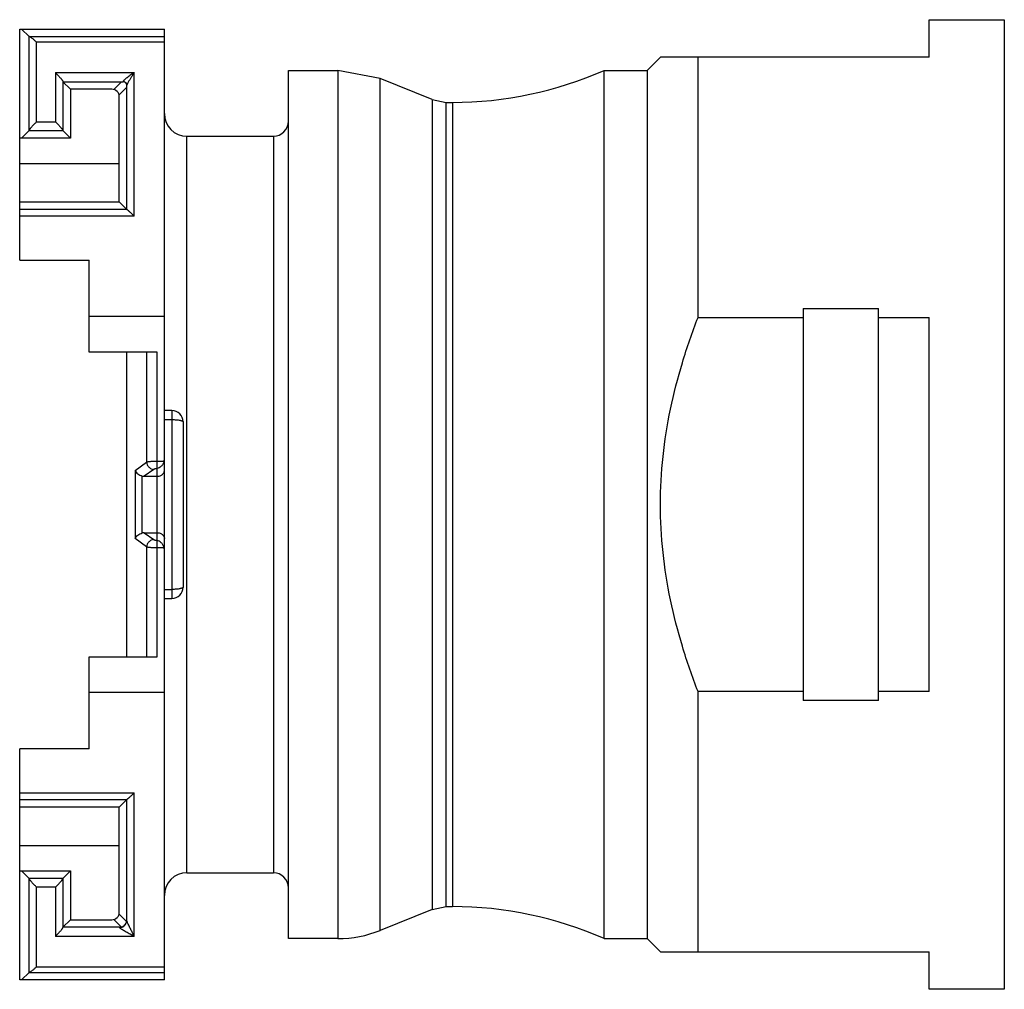
# Model space of a CAD drawing. Units: millimetres. Extents: x 3.9 to 30.1, y 10.6 to 36.4.
import ezdxf

# ---------------------------------------------------------------- set-up
doc = ezdxf.new("R2010")
doc.units = ezdxf.units.MM
doc.header["$LTSCALE"] = 3.053206
doc.layers.get('0').update_dxf_attribs({"linetype": 'CONTINUOUS'})

msp = doc.modelspace()

# ---------------------------------------------------------------- linework, layer by layer
at = {"color": 7}
for p, q in [((28.118, 35.434), (28.118, 36.434)), ((28.118, 36.434), (30.118, 36.434)), ((30.118, 36.434), (30.118, 10.634)), ((3.918, 30.034), (3.918, 36.184)), ((3.918, 36.184), (7.768, 36.184)), ((4.168, 35.984), (3.968, 36.184)), ((7.768, 10.884), (7.768, 36.184)), ((4.168, 33.487), (4.168, 35.984)), ((4.168, 35.984), (7.768, 35.984)), ((4.368, 33.719), (4.368, 35.833)), ((7.768, 35.833), (4.368, 35.833)), ((20.618, 35.084), (20.968, 35.434)), ((28.118, 35.434), (20.968, 35.434)), ((21.968, 28.514), (21.968, 35.434)), ((4.868, 35.027), (4.868, 33.719)), ((4.868, 35.027), (6.968, 35.027)), ((6.968, 31.202), (6.968, 35.027)), ((11.068, 11.984), (11.068, 35.084)), ((11.068, 35.084), (12.385, 35.084)), ((12.385, 35.084), (12.385, 11.984)), ((13.509, 34.866), (12.385, 35.084)), ((13.509, 12.203), (13.509, 34.866)), ((14.891, 34.307), (13.509, 34.866)), ((19.468, 11.984), (19.468, 35.084)), ((19.468, 35.084), (20.618, 35.084)), ((20.618, 35.084), (20.618, 11.984)), ((5.068, 34.789), (5.068, 33.484)), ((5.068, 34.784), (5.268, 34.584)), ((5.068, 34.784), (6.668, 34.784)), ((5.268, 34.584), (5.268, 33.284)), ((6.368, 34.584), (5.268, 34.584)), ((6.42, 34.577), (6.626, 34.784)), ((6.768, 34.643), (6.561, 34.436)), ((6.668, 34.789), (6.668, 34.784)), ((6.768, 31.384), (6.768, 34.691)), ((6.568, 31.584), (6.568, 34.384)), ((14.891, 34.307), (14.891, 12.761)), ((14.891, 34.307), (15.266, 34.234)), ((15.266, 12.834), (15.266, 34.234)), ((15.266, 34.234), (15.433, 34.234)), ((15.433, 34.234), (15.433, 12.834)), ((4.368, 33.719), (4.868, 33.719)), ((5.268, 33.284), (3.918, 33.284)), ((4.168, 33.484), (3.968, 33.284)), ((4.168, 33.484), (5.068, 33.484)), ((5.068, 33.484), (5.268, 33.284)), ((8.368, 13.734), (8.368, 33.334)), ((8.368, 33.334), (10.668, 33.334)), ((10.668, 33.334), (10.668, 13.734)), ((3.918, 32.61), (6.568, 32.61)), ((3.918, 31.584), (6.568, 31.584)), ((6.768, 31.384), (6.568, 31.584)), ((6.769, 31.384), (3.918, 31.384)), ((6.968, 31.202), (3.918, 31.202)), ((3.918, 30.034), (5.768, 30.034)), ((5.768, 27.584), (5.768, 30.034)), ((24.768, 28.747), (26.768, 28.747)), ((24.768, 28.747), (24.768, 18.322)), ((26.768, 18.322), (26.768, 28.747)), ((7.768, 28.534), (5.768, 28.534)), ((21.968, 28.514), (24.768, 28.514)), ((26.768, 28.514), (28.118, 28.514)), ((28.118, 18.554), (28.118, 28.514)), ((7.578, 27.584), (5.768, 27.584)), ((6.768, 19.484), (6.768, 27.584)), ((7.296, 27.584), (7.296, 24.661)), ((7.578, 24.488), (7.578, 27.584)), ((7.968, 26.034), (7.768, 26.034)), ((7.968, 26.034), (7.968, 21.034)), ((7.768, 25.793), (7.968, 25.793)), ((8.268, 25.734), (8.268, 21.334)), ((6.992, 24.438), (7.296, 24.661)), ((7.761, 24.679), (7.578, 24.679)), ((6.992, 24.438), (6.992, 22.631)), ((7.484, 24.468), (7.234, 24.284)), ((7.568, 24.485), (7.568, 22.583)), ((7.18, 22.777), (7.18, 24.291)), ((7.234, 24.284), (7.568, 24.284)), ((7.296, 22.407), (6.992, 22.631)), ((7.234, 22.784), (7.484, 22.6)), ((7.234, 22.784), (7.568, 22.784)), ((7.578, 19.484), (7.578, 22.58)), ((7.296, 22.407), (7.296, 19.484)), ((7.578, 22.39), (7.761, 22.39)), ((7.768, 21.275), (7.968, 21.275)), ((7.768, 21.034), (7.968, 21.034)), ((5.768, 17.034), (5.768, 19.484)), ((5.768, 19.484), (7.578, 19.484)), ((7.768, 18.534), (5.768, 18.534)), ((24.768, 18.554), (21.968, 18.554)), ((21.968, 11.634), (21.968, 18.554)), ((28.118, 18.554), (26.768, 18.554)), ((26.768, 18.322), (24.768, 18.322)), ((3.918, 10.884), (3.918, 17.034)), ((5.768, 17.034), (3.918, 17.034)), ((3.918, 15.866), (6.968, 15.866)), ((6.968, 12.041), (6.968, 15.866)), ((3.918, 15.684), (6.769, 15.684)), ((6.568, 15.484), (3.918, 15.484)), ((6.768, 15.684), (6.568, 15.484)), ((6.568, 12.684), (6.568, 15.484)), ((6.768, 12.467), (6.768, 15.684)), ((3.918, 14.458), (6.568, 14.458)), ((3.918, 13.784), (5.268, 13.784)), ((4.168, 13.584), (3.968, 13.784)), ((5.068, 13.584), (5.268, 13.784)), ((5.268, 13.784), (5.268, 12.484)), ((8.368, 13.734), (10.668, 13.734)), ((4.168, 11.084), (4.168, 13.584)), ((5.068, 13.584), (4.168, 13.584)), ((5.068, 13.581), (5.068, 12.28)), ((4.368, 11.235), (4.368, 13.35)), ((4.868, 13.35), (4.368, 13.35)), ((4.868, 13.35), (4.868, 12.041)), ((6.561, 12.632), (6.768, 12.426)), ((14.891, 12.761), (13.509, 12.203)), ((14.891, 12.761), (15.266, 12.834)), ((15.266, 12.834), (15.433, 12.834)), ((5.068, 12.284), (5.268, 12.484)), ((5.268, 12.484), (6.368, 12.484)), ((6.626, 12.284), (6.42, 12.491)), ((6.577, 12.284), (5.068, 12.284)), ((6.968, 12.041), (4.868, 12.041)), ((12.385, 11.984), (11.068, 11.984)), ((19.468, 11.984), (20.618, 11.984)), ((20.618, 11.984), (20.968, 11.634)), ((20.968, 11.634), (28.118, 11.634)), ((28.118, 10.634), (28.118, 11.634)), ((4.168, 11.084), (3.968, 10.884)), ((4.168, 11.084), (7.768, 11.084)), ((4.368, 11.235), (7.768, 11.235)), ((7.768, 10.884), (3.918, 10.884)), ((30.118, 10.634), (28.118, 10.634))]:
    msp.add_line(p, q, dxfattribs=at)
for centre, radius, start, end in [((15.433, 44.234), 10, 270, 293.7943), ((6.368, 34.384), 0.2, 0, 90), ((6.668, 34.684), 0.1, 3.6877, 90), ((8.368, 33.934), 0.6, 180, 270), ((10.668, 33.734), 0.4, 270, 360), ((7.968, 25.734), 0.3, 0, 90), ((7.408, 25.042), 0.579, 286.0032, 287.0424), ((7.408, 22.026), 0.579, 72.9578, 73.9966), ((7.968, 21.334), 0.3, 270, 360), ((8.368, 13.134), 0.6, 90, 180), ((10.668, 13.334), 0.4, 0, 90), ((6.368, 12.684), 0.2, 270, 360), ((15.433, 2.834), 10, 66.2057, 90), ((6.578, 12.474), 0.19, 333.7396, 357.9619), ((12.385, 14.984), 3, 270, 292)]:
    msp.add_arc(centre, radius, start, end, dxfattribs=at)
for centre, major_axis, ratio, start_param, end_param in [((7.568, 24.732), (0, 0.207), 0.965926, -1.832596, -1.570796), ((7.253, 24.491), (0.177, 0.13), 0.911251, -2.510754, -2.250326), ((7.253, 22.577), (-0.177, 0.13), 0.911251, -0.891267, -0.630838), ((7.568, 22.336), (0, 0.207), 0.965926, -1.570796, -1.308997)]:
    msp.add_ellipse(centre, major_axis=major_axis, ratio=ratio, start_param=start_param, end_param=end_param, dxfattribs=at)
for points, knots in [([(4.368, 35.833), (4.358, 35.842), (4.339, 35.861), (4.31, 35.887), (4.282, 35.912), (4.255, 35.934), (4.23, 35.953), (4.211, 35.967), (4.197, 35.976), (4.188, 35.98), (4.181, 35.983), (4.176, 35.984), (4.174, 35.984)], [0, 0, 0, 0, 0.163003, 0.321496, 0.473184, 0.615262, 0.744546, 0.856094, 0.903272, 0.943578, 0.976017, 1, 1, 1, 1]), ([(4.868, 35.027), (4.879, 35.016), (4.902, 34.994), (4.935, 34.96), (4.966, 34.926), (4.996, 34.892), (5.019, 34.864), (5.036, 34.843), (5.046, 34.829), (5.055, 34.816), (5.062, 34.805), (5.066, 34.797), (5.068, 34.792), (5.068, 34.79), (5.068, 34.789)], [0, 0, 0, 0, 0.151544, 0.303934, 0.454463, 0.599948, 0.735876, 0.798143, 0.85512, 0.905203, 0.946835, 0.978685, 0.990665, 1, 1, 1, 1]), ([(6.968, 35.027), (6.952, 35.017), (6.921, 34.997), (6.875, 34.965), (6.83, 34.932), (6.793, 34.905), (6.765, 34.883), (6.744, 34.867), (6.725, 34.851), (6.708, 34.836), (6.692, 34.822), (6.681, 34.81), (6.675, 34.802), (6.671, 34.797), (6.668, 34.793), (6.668, 34.79), (6.668, 34.789)], [0, 0, 0, 0, 0.144974, 0.290474, 0.435104, 0.577178, 0.646427, 0.713814, 0.778532, 0.839432, 0.894809, 0.942014, 0.961702, 0.97815, 0.990906, 1, 1, 1, 1]), ([(6.968, 35.027), (6.952, 35.005), (6.922, 34.959), (6.877, 34.89), (6.835, 34.822), (6.809, 34.778), (6.797, 34.756)], [0, 0, 0, 0, 0.258609, 0.517342, 0.769688, 1, 1, 1, 1]), ([(6.668, 34.789), (6.681, 34.789), (6.707, 34.784), (6.74, 34.762), (6.763, 34.729), (6.768, 34.704), (6.768, 34.691)], [0, 0, 0, 0, 0.252649, 0.503744, 0.75265, 1, 1, 1, 1]), ([(6.797, 34.756), (6.793, 34.749), (6.786, 34.736), (6.778, 34.719), (6.773, 34.708), (6.77, 34.701), (6.768, 34.695), (6.768, 34.692), (6.768, 34.691)], [0, 0, 0, 0, 0.346412, 0.641333, 0.763328, 0.86513, 0.94455, 1, 1, 1, 1]), ([(4.368, 33.719), (4.357, 33.708), (4.334, 33.685), (4.301, 33.651), (4.269, 33.617), (4.239, 33.584), (4.216, 33.557), (4.2, 33.537), (4.189, 33.524), (4.181, 33.512), (4.174, 33.502), (4.17, 33.494), (4.168, 33.49), (4.168, 33.488), (4.168, 33.487)], [0, 0, 0, 0, 0.154811, 0.309887, 0.462413, 0.609058, 0.745111, 0.806961, 0.863147, 0.912012, 0.951929, 0.98152, 0.992153, 1, 1, 1, 1]), ([(4.868, 33.719), (4.879, 33.708), (4.902, 33.685), (4.935, 33.651), (4.966, 33.617), (4.996, 33.584), (5.019, 33.557), (5.036, 33.537), (5.046, 33.524), (5.055, 33.512), (5.062, 33.502), (5.066, 33.494), (5.067, 33.49), (5.068, 33.488), (5.068, 33.487)], [0, 0, 0, 0, 0.154811, 0.309887, 0.462413, 0.609059, 0.745113, 0.806962, 0.863145, 0.912008, 0.951926, 0.98152, 0.992153, 1, 1, 1, 1]), ([(6.968, 31.202), (6.957, 31.213), (6.936, 31.233), (6.905, 31.264), (6.874, 31.293), (6.85, 31.317), (6.831, 31.334), (6.818, 31.345), (6.806, 31.356), (6.795, 31.365), (6.786, 31.373), (6.779, 31.378), (6.775, 31.381), (6.772, 31.383), (6.77, 31.384), (6.769, 31.384), (6.769, 31.384)], [0, 0, 0, 0, 0.166644, 0.330031, 0.48727, 0.634979, 0.703916, 0.768486, 0.827812, 0.880748, 0.925825, 0.961585, 0.975536, 0.986653, 0.99481, 1, 1, 1, 1]), ([(20.968, 23.534), (20.968, 23.96), (21.014, 24.812), (21.215, 26.074), (21.535, 27.312), (21.815, 28.117), (21.968, 28.514)], [0, 0, 0, 0, 0.249991, 0.499989, 0.74999, 1, 1, 1, 1]), ([(7.968, 25.793), (7.987, 25.793), (8.026, 25.792), (8.081, 25.789), (8.133, 25.784), (8.172, 25.778), (8.199, 25.772), (8.217, 25.767), (8.232, 25.762), (8.244, 25.757), (8.254, 25.752), (8.262, 25.746), (8.267, 25.74), (8.268, 25.736), (8.268, 25.734)], [0, 0, 0, 0, 0.185998, 0.365479, 0.531285, 0.677662, 0.742002, 0.799686, 0.850299, 0.893621, 0.929578, 0.958439, 0.98118, 1, 1, 1, 1]), ([(7.578, 24.679), (7.548, 24.679), (7.49, 24.678), (7.421, 24.675), (7.372, 24.672), (7.342, 24.669), (7.317, 24.665), (7.302, 24.663), (7.296, 24.661)], [0, 0, 0, 0, 0.319383, 0.609161, 0.734462, 0.842942, 0.932111, 1, 1, 1, 1]), ([(7.296, 24.661), (7.298, 24.638), (7.307, 24.602), (7.331, 24.559), (7.356, 24.529), (7.385, 24.504), (7.426, 24.48), (7.461, 24.47), (7.484, 24.468)], [0, 0, 0, 0, 0.240989, 0.371277, 0.504061, 0.636194, 0.764686, 1, 1, 1, 1]), ([(7.761, 24.679), (7.758, 24.666), (7.749, 24.642), (7.726, 24.598), (7.688, 24.552), (7.636, 24.512), (7.597, 24.494), (7.578, 24.488)], [0, 0, 0, 0, 0.142489, 0.281916, 0.542592, 0.780853, 1, 1, 1, 1]), ([(6.992, 24.438), (6.999, 24.422), (7.019, 24.391), (7.061, 24.349), (7.115, 24.314), (7.158, 24.297), (7.18, 24.291)], [0, 0, 0, 0, 0.208796, 0.446292, 0.71245, 1, 1, 1, 1]), ([(7.568, 24.485), (7.559, 24.485), (7.541, 24.484), (7.518, 24.481), (7.501, 24.476), (7.49, 24.472), (7.486, 24.469), (7.484, 24.468)], [0, 0, 0, 0, 0.317344, 0.601356, 0.832467, 0.924574, 1, 1, 1, 1]), ([(7.568, 24.284), (7.597, 24.284), (7.639, 24.291), (7.688, 24.313), (7.717, 24.334), (7.74, 24.358), (7.756, 24.383), (7.766, 24.41), (7.768, 24.429), (7.768, 24.438)], [0, 0, 0, 0, 0.30951, 0.449834, 0.577615, 0.693997, 0.801288, 0.902348, 1, 1, 1, 1]), ([(21.968, 18.554), (21.815, 18.951), (21.535, 19.756), (21.215, 20.994), (21.014, 22.257), (20.968, 23.109), (20.968, 23.534)], [0, 0, 0, 0, 0.25001, 0.500012, 0.75001, 1, 1, 1, 1]), ([(6.992, 22.631), (6.999, 22.646), (7.019, 22.678), (7.061, 22.719), (7.115, 22.754), (7.158, 22.771), (7.18, 22.777)], [0, 0, 0, 0, 0.208801, 0.446313, 0.712445, 1, 1, 1, 1]), ([(7.484, 22.6), (7.461, 22.598), (7.426, 22.588), (7.385, 22.564), (7.356, 22.539), (7.331, 22.509), (7.307, 22.466), (7.298, 22.43), (7.296, 22.407)], [0, 0, 0, 0, 0.235314, 0.363806, 0.495939, 0.628723, 0.759011, 1, 1, 1, 1]), ([(7.484, 22.6), (7.486, 22.599), (7.49, 22.597), (7.501, 22.592), (7.518, 22.588), (7.541, 22.584), (7.559, 22.583), (7.568, 22.583)], [0, 0, 0, 0, 0.075401, 0.16746, 0.398521, 0.682603, 1, 1, 1, 1]), ([(7.568, 22.784), (7.597, 22.784), (7.639, 22.777), (7.688, 22.755), (7.717, 22.734), (7.74, 22.711), (7.756, 22.685), (7.766, 22.658), (7.768, 22.64), (7.768, 22.631)], [0, 0, 0, 0, 0.309508, 0.449817, 0.577618, 0.694022, 0.801314, 0.902358, 1, 1, 1, 1]), ([(7.761, 22.39), (7.758, 22.402), (7.749, 22.427), (7.726, 22.471), (7.688, 22.516), (7.636, 22.557), (7.597, 22.574), (7.578, 22.58)], [0, 0, 0, 0, 0.142491, 0.28192, 0.542592, 0.78085, 1, 1, 1, 1]), ([(7.296, 22.407), (7.302, 22.406), (7.317, 22.403), (7.342, 22.4), (7.372, 22.397), (7.421, 22.393), (7.49, 22.39), (7.548, 22.39), (7.578, 22.39)], [0, 0, 0, 0, 0.067858, 0.156975, 0.265411, 0.390686, 0.680518, 1, 1, 1, 1]), ([(8.268, 21.334), (8.268, 21.332), (8.267, 21.328), (8.262, 21.322), (8.254, 21.316), (8.244, 21.311), (8.232, 21.306), (8.217, 21.301), (8.199, 21.297), (8.172, 21.291), (8.133, 21.285), (8.081, 21.279), (8.026, 21.276), (7.987, 21.275), (7.968, 21.275)], [0, 0, 0, 0, 0.018819, 0.041557, 0.070416, 0.106373, 0.149696, 0.20031, 0.257995, 0.322335, 0.468714, 0.63452, 0.814002, 1, 1, 1, 1]), ([(6.968, 15.866), (6.957, 15.856), (6.936, 15.835), (6.905, 15.804), (6.874, 15.775), (6.85, 15.752), (6.831, 15.735), (6.818, 15.723), (6.806, 15.712), (6.795, 15.703), (6.786, 15.695), (6.779, 15.69), (6.775, 15.687), (6.772, 15.686), (6.77, 15.685), (6.769, 15.684), (6.769, 15.684)], [0, 0, 0, 0, 0.166642, 0.330029, 0.487274, 0.634967, 0.703887, 0.768446, 0.827781, 0.880743, 0.925846, 0.961611, 0.975556, 0.986664, 0.994814, 1, 1, 1, 1]), ([(4.368, 13.35), (4.357, 13.361), (4.334, 13.383), (4.301, 13.417), (4.269, 13.451), (4.239, 13.484), (4.216, 13.511), (4.2, 13.531), (4.189, 13.545), (4.181, 13.557), (4.174, 13.567), (4.17, 13.574), (4.168, 13.579), (4.168, 13.58), (4.168, 13.581)], [0, 0, 0, 0, 0.154811, 0.309887, 0.462413, 0.609059, 0.745113, 0.806962, 0.863145, 0.912008, 0.951926, 0.98152, 0.992153, 1, 1, 1, 1]), ([(4.868, 13.35), (4.879, 13.361), (4.902, 13.383), (4.935, 13.417), (4.966, 13.451), (4.996, 13.484), (5.019, 13.511), (5.036, 13.531), (5.046, 13.545), (5.055, 13.557), (5.062, 13.567), (5.066, 13.574), (5.067, 13.579), (5.068, 13.58), (5.068, 13.581)], [0, 0, 0, 0, 0.154811, 0.309887, 0.462413, 0.609058, 0.745111, 0.806961, 0.863147, 0.912012, 0.951929, 0.98152, 0.992153, 1, 1, 1, 1]), ([(6.577, 12.284), (6.594, 12.284), (6.619, 12.287), (6.652, 12.298), (6.684, 12.315), (6.719, 12.344), (6.74, 12.374), (6.748, 12.39)], [0, 0, 0, 0, 0.232988, 0.356493, 0.483648, 0.742473, 1, 1, 1, 1]), ([(6.664, 12.3), (6.683, 12.31), (6.718, 12.335), (6.742, 12.371), (6.751, 12.39)], [0, 0, 0, 0, 0.502652, 1, 1, 1, 1]), ([(6.751, 12.39), (6.757, 12.402), (6.765, 12.428), (6.768, 12.454), (6.768, 12.467)], [0, 0, 0, 0, 0.515499, 1, 1, 1, 1]), ([(6.773, 12.448), (6.772, 12.452), (6.77, 12.457), (6.768, 12.463), (6.768, 12.466), (6.768, 12.467)], [0, 0, 0, 0, 0.626771, 0.847955, 1, 1, 1, 1]), ([(6.79, 12.407), (6.786, 12.415), (6.781, 12.428), (6.775, 12.442), (6.773, 12.448)], [0, 0, 0, 0, 0.540128, 1, 1, 1, 1]), ([(6.968, 12.041), (6.952, 12.071), (6.921, 12.133), (6.875, 12.226), (6.837, 12.303), (6.809, 12.363), (6.796, 12.393), (6.79, 12.407)], [0, 0, 0, 0, 0.253044, 0.508485, 0.761845, 0.884553, 1, 1, 1, 1]), ([(4.868, 12.041), (4.879, 12.052), (4.902, 12.074), (4.935, 12.108), (4.966, 12.143), (4.996, 12.177), (5.019, 12.204), (5.036, 12.225), (5.046, 12.239), (5.055, 12.252), (5.062, 12.263), (5.066, 12.271), (5.068, 12.276), (5.068, 12.279), (5.068, 12.28)], [0, 0, 0, 0, 0.151543, 0.303933, 0.454461, 0.599947, 0.735877, 0.798143, 0.855117, 0.9052, 0.946833, 0.978685, 0.990665, 1, 1, 1, 1]), ([(6.586, 12.265), (6.583, 12.268), (6.58, 12.271), (6.577, 12.277), (6.576, 12.279), (6.577, 12.28)], [0, 0, 0, 0, 0.624124, 0.840607, 1, 1, 1, 1]), ([(6.577, 12.28), (6.591, 12.28), (6.621, 12.283), (6.65, 12.293), (6.664, 12.3)], [0, 0, 0, 0, 0.484293, 1, 1, 1, 1]), ([(6.577, 12.28), (6.577, 12.28), (6.577, 12.281), (6.577, 12.283), (6.577, 12.284), (6.577, 12.284), (6.577, 12.284)], [0, 0, 0, 0, 0.42467, 0.731029, 0.919844, 1, 1, 1, 1]), ([(6.968, 12.041), (6.931, 12.059), (6.875, 12.087), (6.803, 12.126), (6.75, 12.156), (6.7, 12.185), (6.661, 12.209), (6.633, 12.228), (6.614, 12.241), (6.599, 12.253), (6.589, 12.261), (6.586, 12.265)], [0, 0, 0, 0, 0.280006, 0.418775, 0.554963, 0.686852, 0.810155, 0.866532, 0.91824, 0.963522, 1, 1, 1, 1]), ([(4.368, 11.235), (4.358, 11.226), (4.339, 11.208), (4.31, 11.181), (4.282, 11.157), (4.255, 11.134), (4.23, 11.115), (4.211, 11.101), (4.197, 11.093), (4.188, 11.088), (4.181, 11.085), (4.176, 11.084), (4.174, 11.084)], [0, 0, 0, 0, 0.163, 0.321492, 0.473191, 0.615279, 0.744543, 0.856057, 0.903231, 0.943551, 0.976007, 1, 1, 1, 1])]:
    msp.add_open_spline(points, degree=3, knots=knots, dxfattribs=at)

doc.saveas('drawing.dxf')
